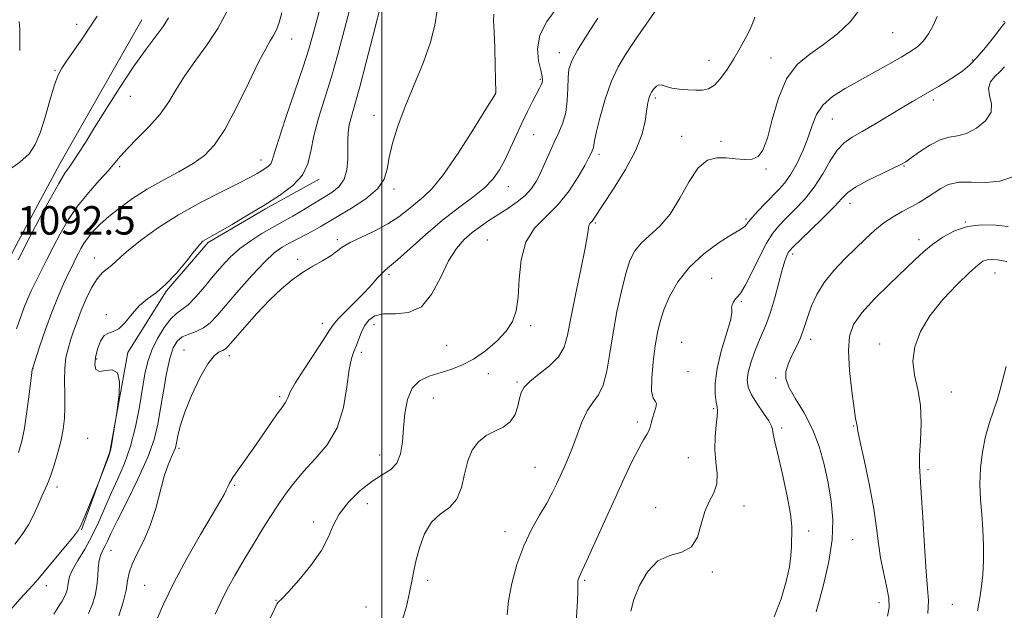
# Model space of a CAD drawing. Extents: x 2094800 to 2097700, y 327300 to 330200.
# Drawn here: x 2095398 to 2095675, y 329281 to 329447 of the extents above; entities that cross this region are included whole.
import ezdxf

# ---------------------------------------------------------------- set-up
doc = ezdxf.new("R2010")
doc.units = 0
doc.header["$MEASUREMENT"] = 0
for name, color, linetype, lineweight in [('32000', 7, 'Continuous', 0), ('DTM HARD BREAKLINE', 7, 'Continuous', 0), ('DTM SPOT ELEVATION', 2, 'Continuous', 13), ('INDEX CONTOUR', 41, 'Continuous', 13), ('INTERMEDIATE CONTOUR', 44, 'Continuous', 0), ('SPOT ELEVATION', 7, 'Continuous', 0)]:
    doc.layers.add(name, color=color, linetype=linetype, lineweight=lineweight)
doc.styles.add('Style-ITALICS', font='ITALICS.shx')

msp = doc.modelspace()

# ---------------------------------------------------------------- linework, layer by layer
at = {"layer": '32000', "flags": 128}
msp.add_lwpolyline([(2095500, 327500), (2095500, 330000)], dxfattribs=at)
at = {"layer": 'DTM HARD BREAKLINE'}
for points in [[(2095432.438, 329447.41, 1091.055), (2095409.339, 329406.908, 1091.405), (2095397.715, 329385.19, 1091.335), (2095388.512, 329367.763, 1091.265), (2095378.82, 329350.359, 1091.265), (2095373.663, 329340.325, 1091.055)], [(2095482.387, 329402.519, 1100.505), (2095467.269, 329394.209, 1100.225), (2095451.112, 329384.725, 1100.225), (2095439.403, 329371.098, 1100.085), (2095428.489, 329353.756, 1100.085), (2095423.417, 329325.83, 1099.945), (2095415.46, 329303.929, 1100.085)]]:
    msp.add_polyline3d(points, dxfattribs=at)
at = {"layer": 'DTM SPOT ELEVATION'}
for p in [(2095414.1, 329446.14, 1089.65), (2095675.09, 329447.01, 1119.9), (2095643.75, 329443.79, 1116.85), (2095474.58, 329442, 1096.66), (2095549.92, 329438.14, 1109.4), (2095592.08, 329435.98, 1113.08), (2095609.53, 329436.66, 1115.36), (2095666.12, 329436.06, 1119.75), (2095407.99, 329433.2, 1089.88), (2095544.54, 329430.68, 1107.8), (2095532.01, 329426.82, 1105.99), (2095429.19, 329425.83, 1092.8), (2095576.96, 329425.37, 1114.3), (2095655.22, 329424.87, 1120.4), (2095497.78, 329420.48, 1103.4), (2095626.77, 329419.48, 1118.9), (2095542.7, 329415.11, 1108.9), (2095584.37, 329414.59, 1115.4), (2095595.44, 329413.2, 1115.56), (2095465.93, 329407.91, 1097.37), (2095561.09, 329409.53, 1112.4), (2095426.2, 329406.07, 1094.3), (2095608.06, 329405.39, 1116.14), (2095646.93, 329406.31, 1122.1), (2095503.38, 329399.79, 1104.36), (2095535.56, 329400.41, 1108.72), (2095631.76, 329395.77, 1122.6), (2095560.05, 329390.22, 1114.2), (2095602.51, 329391.34, 1117.77), (2095664.17, 329390.53, 1125.99), (2095487.49, 329385.5, 1105.7), (2095529.63, 329385.45, 1111.1), (2095651.17, 329385.54, 1125.51), (2095419.08, 329380.34, 1097.3), (2095476.28, 329380.01, 1105.7), (2095615.64, 329381.5, 1122.4), (2095502.01, 329375.7, 1108.3), (2095592.76, 329374.64, 1119.2), (2095672.5, 329376.15, 1128.8), (2095601.2, 329368.11, 1120.2), (2095422.43, 329364.39, 1099.9), (2095483.21, 329362.01, 1107.33), (2095497.74, 329361.65, 1110.7), (2095541.86, 329361.34, 1112.3), (2095620.68, 329357.46, 1124.5), (2095444.3, 329354.53, 1105.3), (2095518.2, 329355.82, 1111), (2095584.39, 329356.62, 1119.2), (2095640.09, 329356.18, 1127.5), (2095419.77, 329351.92, 1100.2), (2095457.1, 329352.88, 1106.5), (2095494.19, 329353.88, 1110.4), (2095401.78, 329349.24, 1096.03), (2095529.97, 329347.88, 1112.61), (2095586.11, 329348.44, 1118.5), (2095610.8, 329346.65, 1123.8), (2095538.04, 329345.47, 1113.8), (2095471.21, 329341.32, 1107.72), (2095514.52, 329340.97, 1112.9), (2095660.22, 329342.71, 1128.8), (2095593.36, 329337.96, 1119.82), (2095571.9, 329334.21, 1117.6), (2095612.55, 329332.55, 1122.32), (2095632.81, 329333.11, 1125.9), (2095417.16, 329329.63, 1099.3), (2095442.87, 329326.81, 1106.3), (2095499.36, 329324.99, 1111.3), (2095586.22, 329324.16, 1119.2), (2095543.1, 329321.45, 1115.1), (2095653.67, 329320.83, 1128.32), (2095408.58, 329315.95, 1098.47), (2095458.55, 329316.37, 1108.19), (2095495.91, 329311.25, 1112.9), (2095577.01, 329310.09, 1119.4), (2095601.9, 329310.59, 1120.54), (2095480.77, 329306.11, 1111.5), (2095534.64, 329303.36, 1115.4), (2095620.15, 329303.55, 1122.42), (2095632.48, 329301.14, 1124.9), (2095423.78, 329298.16, 1104.9), (2095593.01, 329292.07, 1120.2), (2095405.56, 329288.14, 1100.52), (2095433.24, 329288.28, 1107.1), (2095512.9, 329289.68, 1114.3), (2095557.04, 329289.7, 1118.2), (2095470.21, 329284.06, 1111.93), (2095495.56, 329282.17, 1113.22), (2095639.86, 329283.39, 1125.37), (2095660.55, 329282.93, 1129.1)]:
    msp.add_point(p, dxfattribs=at)
at = {"layer": 'INDEX CONTOUR'}
for points in [[(2095491.337, 329451.856, 1100), (2095489.017, 329442.943, 1100), (2095487.511, 329437.324, 1100), (2095485.799, 329431.365, 1100), (2095482.201, 329419.767, 1100), (2095480.85, 329414.715, 1100), (2095480.021, 329410.461, 1100), (2095479.186, 329406.866, 1100), (2095477.655, 329403.705, 1100), (2095474.914, 329400.778, 1100), (2095471.163, 329397.969, 1100), (2095466.778, 329395.182, 1100), (2095462.167, 329392.393, 1100), (2095457.857, 329389.842, 1100), (2095454.408, 329387.839, 1100), (2095452.209, 329386.594, 1100), (2095450.265, 329385.514, 1100), (2095449.638, 329385.073, 1100), (2095448.745, 329384.184, 1100), (2095447.257, 329382.41, 1100), (2095444.964, 329379.526, 1100), (2095442.152, 329376.119, 1100), (2095439.231, 329372.987, 1100), (2095436.531, 329370.698, 1100), (2095434.077, 329368.9, 1100), (2095431.818, 329367.014, 1100), (2095429.712, 329364.662, 1100), (2095427.765, 329362.271, 1100), (2095425.995, 329360.469, 1100), (2095424.413, 329359.653, 1100), (2095423.016, 329359.275, 1100), (2095421.798, 329358.561, 1100), (2095420.758, 329356.946, 1100), (2095419.939, 329354.722, 1100), (2095419.394, 329352.394, 1100), (2095419.194, 329350.417, 1100), (2095419.498, 329349.042, 1100), (2095420.488, 329348.467, 1100), (2095422.204, 329348.689, 1100), (2095424.129, 329348.891, 1100), (2095425.609, 329348.057, 1100), (2095426.166, 329345.537, 1100), (2095426.057, 329342.176, 1100), (2095425.718, 329339.191, 1100), (2095425.49, 329337.442, 1100), (2095425.331, 329336.348, 1100), (2095424.264, 329329.951, 1100), (2095423.862, 329327.613, 1100), (2095423.594, 329326.21, 1100), (2095423.34, 329325.3, 1100), (2095422.927, 329324.193, 1100), (2095420.414, 329317.558, 1100), (2095420.054, 329316.652, 1100), (2095415.925, 329306.575, 1100), (2095415.198, 329304.88, 1100), (2095414.418, 329303.587, 1100), (2095412.983, 329301.754, 1100), (2095410.521, 329298.753, 1100), (2095404.95, 329292.044, 1100), (2095403.168, 329289.926, 1100), (2095401.83, 329288.4, 1100), (2095398.107, 329284.397, 1100), (2095395.59, 329281.505, 1100)], [(2095419.912, 329448.45, 1090), (2095418.028, 329445.614, 1090), (2095415.787, 329442.323, 1090), (2095411.452, 329436.032, 1090), (2095409.964, 329433.801, 1090), (2095408.835, 329431.668, 1090), (2095407.776, 329428.812, 1090), (2095406.567, 329424.703, 1090), (2095405.234, 329419.991, 1090), (2095403.863, 329415.62, 1090), (2095402.46, 329412.286, 1090), (2095400.693, 329409.713, 1090), (2095398.145, 329407.37, 1090), (2095394.576, 329404.845, 1090)], [(2095560.795, 329447.815, 1110), (2095557.671, 329443.06, 1110), (2095555.031, 329438.831, 1110), (2095553.414, 329435.811, 1110), (2095552.648, 329433.508, 1110), (2095552.384, 329431.136, 1110), (2095552.296, 329428.116, 1110), (2095552.152, 329424.698, 1110), (2095551.742, 329421.339, 1110), (2095550.918, 329418.375, 1110), (2095549.775, 329415.661, 1110), (2095548.469, 329412.929, 1110), (2095547.135, 329409.998, 1110), (2095545.83, 329407.034, 1110), (2095544.587, 329404.286, 1110), (2095543.395, 329401.939, 1110), (2095542.055, 329399.901, 1110), (2095540.322, 329398.011, 1110), (2095538.038, 329396.141, 1110), (2095535.398, 329394.306, 1110), (2095530.125, 329390.884, 1110), (2095527.722, 329389.243, 1110), (2095525.422, 329387.524, 1110), (2095523.18, 329385.579, 1110), (2095520.971, 329383.061, 1110), (2095518.778, 329379.575, 1110), (2095516.546, 329374.998, 1110), (2095514.067, 329370.29, 1110), (2095511.097, 329366.683, 1110), (2095507.525, 329365.034, 1110), (2095503.793, 329364.697, 1110), (2095500.478, 329364.65, 1110), (2095498.021, 329364.065, 1110), (2095496.312, 329362.889, 1110), (2095495.105, 329361.264, 1110), (2095494.181, 329359.35, 1110), (2095493.426, 329357.374, 1110), (2095492.753, 329355.581, 1110), (2095492.094, 329354.039, 1110), (2095491.445, 329352.111, 1110), (2095490.823, 329348.98, 1110), (2095490.173, 329344.144, 1110), (2095489.161, 329338.342, 1110), (2095487.381, 329332.628, 1110), (2095484.6, 329327.823, 1110), (2095481.256, 329323.832, 1110), (2095477.957, 329320.335, 1110), (2095475.173, 329317.045, 1110), (2095472.817, 329313.842, 1110), (2095470.662, 329310.642, 1110), (2095468.506, 329307.352, 1110), (2095466.25, 329303.827, 1110), (2095463.818, 329299.907, 1110), (2095461.199, 329295.539, 1110), (2095458.627, 329291.083, 1110), (2095456.398, 329287, 1110), (2095454.673, 329283.553, 1110), (2095453.061, 329280.202, 1110)], [(2095675.361, 329446.647, 1120), (2095674.918, 329446.087, 1120), (2095673.889, 329444.761, 1120), (2095672.105, 329442.435, 1120), (2095669.856, 329439.583, 1120), (2095667.542, 329436.849, 1120), (2095665.464, 329434.722, 1120), (2095663.506, 329433.075, 1120), (2095661.445, 329431.622, 1120), (2095659.129, 329430.139, 1120), (2095656.661, 329428.64, 1120), (2095654.212, 329427.199, 1120), (2095649.364, 329424.387, 1120), (2095646.36, 329422.614, 1120), (2095638.716, 329418.043, 1120), (2095635.114, 329415.946, 1120), (2095632.3, 329414.342, 1120), (2095630.092, 329412.801, 1120), (2095628.156, 329410.72, 1120), (2095626.193, 329407.684, 1120), (2095624.057, 329404.03, 1120), (2095621.645, 329400.276, 1120), (2095618.923, 329396.866, 1120), (2095616.152, 329393.92, 1120), (2095613.665, 329391.48, 1120), (2095611.687, 329389.472, 1120), (2095609.989, 329387.366, 1120), (2095608.231, 329384.514, 1120), (2095606.182, 329380.555, 1120), (2095604.077, 329376.26, 1120), (2095602.263, 329372.685, 1120), (2095600.993, 329370.59, 1120), (2095600.152, 329369.569, 1120), (2095599.532, 329368.916, 1120), (2095598.98, 329368.089, 1120), (2095598.558, 329367.172, 1120), (2095598.381, 329366.41, 1120), (2095598.479, 329365.874, 1120), (2095598.525, 329364.942, 1120), (2095598.106, 329362.821, 1120), (2095595.522, 329354.186, 1120), (2095594.327, 329349.315, 1120), (2095593.81, 329345.203, 1120), (2095593.821, 329342.032, 1120), (2095594.072, 329339.819, 1120), (2095594.309, 329338.462, 1120), (2095594.424, 329337.368, 1120), (2095594.348, 329335.824, 1120), (2095594.062, 329333.306, 1120), (2095593.763, 329330.049, 1120), (2095593.701, 329326.479, 1120), (2095594.008, 329322.971, 1120), (2095594.34, 329319.707, 1120), (2095594.234, 329316.816, 1120), (2095593.385, 329314.331, 1120), (2095592.1, 329311.884, 1120), (2095590.839, 329309.008, 1120), (2095589.89, 329305.455, 1120), (2095588.852, 329301.861, 1120), (2095587.147, 329299.085, 1120), (2095584.4, 329297.645, 1120), (2095581.025, 329296.719, 1120), (2095577.64, 329295.149, 1120), (2095574.761, 329292.118, 1120), (2095572.519, 329288.186, 1120), (2095570.946, 329284.255, 1120), (2095570.046, 329280.975, 1120)], [(2095675.73, 329349.839, 1130), (2095674.756, 329346.317, 1130), (2095674.036, 329343.403, 1130), (2095673.253, 329340.613, 1130), (2095670.964, 329334.067, 1130), (2095669.833, 329330.159, 1130), (2095668.986, 329325.824, 1130), (2095668.476, 329321.269, 1130), (2095668.318, 329316.75, 1130), (2095668.492, 329312.45, 1130), (2095668.839, 329308.26, 1130), (2095669.164, 329303.997, 1130), (2095669.312, 329299.563, 1130), (2095669.274, 329295.209, 1130), (2095669.081, 329291.271, 1130), (2095668.765, 329288.006, 1130), (2095668.385, 329285.339, 1130), (2095667.647, 329281.106, 1130)]]:
    msp.add_polyline3d(points, dxfattribs=at)
at = {"layer": 'INTERMEDIATE CONTOUR'}
for points in [[(2095483.378, 329453.547, 1098), (2095480.465, 329442.752, 1098), (2095479.419, 329439.135, 1098), (2095477.844, 329434.183, 1098), (2095475.542, 329427.335, 1098), (2095473.009, 329419.881, 1098), (2095470.91, 329413.574, 1098), (2095469.722, 329409.716, 1098), (2095469.157, 329407.809, 1098), (2095468.739, 329406.903, 1098), (2095468.083, 329406.202, 1098), (2095467.184, 329405.529, 1098), (2095466.133, 329404.861, 1098), (2095464.903, 329404.132, 1098), (2095462.989, 329403.097, 1098), (2095459.771, 329401.467, 1098), (2095454.873, 329399.042, 1098), (2095448.909, 329395.978, 1098), (2095442.739, 329392.524, 1098), (2095437.121, 329388.942, 1098), (2095432.401, 329385.559, 1098), (2095428.821, 329382.719, 1098), (2095426.498, 329380.668, 1098), (2095425.036, 329379.26, 1098), (2095423.913, 329378.251, 1098), (2095422.7, 329377.374, 1098), (2095421.334, 329376.27, 1098), (2095419.847, 329374.555, 1098), (2095418.285, 329371.983, 1098), (2095416.749, 329368.85, 1098), (2095415.357, 329365.588, 1098), (2095414.195, 329362.551, 1098), (2095413.231, 329359.781, 1098), (2095412.401, 329357.241, 1098), (2095411.671, 329354.848, 1098), (2095411.092, 329352.338, 1098), (2095410.741, 329349.4, 1098), (2095410.662, 329345.853, 1098), (2095410.725, 329342.024, 1098), (2095410.77, 329338.367, 1098), (2095410.65, 329335.195, 1098), (2095410.304, 329332.252, 1098), (2095409.688, 329329.14, 1098), (2095408.795, 329325.617, 1098), (2095407.762, 329322.066, 1098), (2095406.763, 329319.027, 1098), (2095405.92, 329316.854, 1098), (2095404.316, 329313.336, 1098), (2095403.303, 329310.972, 1098), (2095402.059, 329308.208, 1098), (2095400.55, 329305.344, 1098), (2095398.751, 329302.597, 1098), (2095396.67, 329299.894, 1098)], [(2095500.118, 329453.144, 1102), (2095497.545, 329443.047, 1102), (2095495.601, 329435.502, 1102), (2095493.755, 329428.546, 1102), (2095492.353, 329423.563, 1102), (2095491.398, 329420.238, 1102), (2095490.806, 329417.832, 1102), (2095490.495, 329415.691, 1102), (2095490.38, 329413.501, 1102), (2095490.37, 329408.164, 1102), (2095490.128, 329405.198, 1102), (2095489.384, 329402.543, 1102), (2095487.944, 329400.487, 1102), (2095485.872, 329398.823, 1102), (2095483.296, 329397.222, 1102), (2095477.463, 329393.669, 1102), (2095474.891, 329392.128, 1102), (2095472.884, 329390.984, 1102), (2095468.976, 329388.834, 1102), (2095466.218, 329387.234, 1102), (2095463.086, 329385.251, 1102), (2095460.014, 329383.018, 1102), (2095457.326, 329380.634, 1102), (2095454.907, 329378.076, 1102), (2095452.53, 329375.287, 1102), (2095450.046, 329372.295, 1102), (2095447.611, 329369.461, 1102), (2095445.458, 329367.228, 1102), (2095443.732, 329365.845, 1102), (2095442.223, 329364.777, 1102), (2095440.631, 329363.292, 1102), (2095438.764, 329360.86, 1102), (2095436.85, 329357.752, 1102), (2095435.217, 329354.438, 1102), (2095434.099, 329351.23, 1102), (2095433.322, 329347.801, 1102), (2095431.74, 329338.535, 1102), (2095430.622, 329332.887, 1102), (2095429.219, 329327.399, 1102), (2095427.525, 329322.581, 1102), (2095425.662, 329318.286, 1102), (2095423.791, 329314.2, 1102), (2095420.264, 329305.998, 1102), (2095418.393, 329302.07, 1102), (2095416.351, 329298.436, 1102), (2095414.405, 329295.245, 1102), (2095412.904, 329292.652, 1102), (2095412.085, 329290.74, 1102), (2095411.754, 329289.322, 1102), (2095411.609, 329288.139, 1102), (2095411.395, 329286.986, 1102), (2095411.064, 329285.86, 1102), (2095410.614, 329284.809, 1102), (2095410.047, 329283.848, 1102), (2095409.366, 329282.857, 1102), (2095408.575, 329281.682, 1102), (2095407.668, 329280.209, 1102)], [(2095456.476, 329449.833, 1094), (2095453.783, 329444.908, 1094), (2095450.627, 329440.123, 1094), (2095447.368, 329435.636, 1094), (2095444.437, 329431.52, 1094), (2095442.103, 329427.801, 1094), (2095439.993, 329424.326, 1094), (2095437.575, 329420.896, 1094), (2095434.51, 329417.4, 1094), (2095431.243, 329414.072, 1094), (2095428.414, 329411.228, 1094), (2095426.443, 329409.047, 1094), (2095424.876, 329407.14, 1094), (2095423.039, 329404.977, 1094), (2095420.453, 329402.152, 1094), (2095417.403, 329398.756, 1094), (2095414.37, 329395.005, 1094), (2095411.734, 329391.103, 1094), (2095409.483, 329387.208, 1094), (2095407.506, 329383.461, 1094), (2095405.712, 329379.983, 1094), (2095404.094, 329376.804, 1094), (2095402.663, 329373.928, 1094), (2095401.416, 329371.327, 1094), (2095400.301, 329368.83, 1094), (2095399.252, 329366.229, 1094), (2095397.12, 329360.408, 1094)], [(2095471.828, 329449.355, 1096), (2095471.092, 329446.634, 1096), (2095470.329, 329444.579, 1096), (2095469.521, 329442.967, 1096), (2095468.6, 329441.462, 1096), (2095467.299, 329439.268, 1096), (2095465.302, 329435.477, 1096), (2095462.434, 329429.592, 1096), (2095459.083, 329422.77, 1096), (2095455.781, 329416.575, 1096), (2095452.883, 329412.187, 1096), (2095450.069, 329409.228, 1096), (2095446.844, 329406.932, 1096), (2095442.87, 329404.653, 1096), (2095438.43, 329402.256, 1096), (2095433.959, 329399.727, 1096), (2095429.838, 329397.082, 1096), (2095426.209, 329394.457, 1096), (2095423.157, 329392.017, 1096), (2095420.73, 329389.885, 1096), (2095418.848, 329388.006, 1096), (2095417.386, 329386.28, 1096), (2095416.234, 329384.629, 1096), (2095415.305, 329383.051, 1096), (2095414.52, 329381.57, 1096), (2095413.788, 329380.144, 1096), (2095412.971, 329378.5, 1096), (2095411.919, 329376.306, 1096), (2095410.53, 329373.302, 1096), (2095408.883, 329369.531, 1096), (2095407.106, 329365.107, 1096), (2095405.338, 329360.257, 1096), (2095403.765, 329355.658, 1096), (2095401.638, 329349.226, 1096), (2095401.608, 329349.049, 1096), (2095401.498, 329348.187, 1096), (2095400.749, 329342.028, 1096), (2095400.116, 329337.168, 1096), (2095399.42, 329332.504, 1096), (2095398.685, 329328.828, 1096), (2095397.682, 329325.673, 1096)], [(2095515.523, 329449.984, 1104), (2095514.88, 329445.868, 1104), (2095513.714, 329441.14, 1104), (2095511.666, 329435.437, 1104), (2095506.57, 329423.042, 1104), (2095504.516, 329417.515, 1104), (2095503.013, 329412.73, 1104), (2095502.042, 329408.698, 1104), (2095501.455, 329405.379, 1104), (2095500.624, 329402.516, 1104), (2095498.796, 329399.8, 1104), (2095495.51, 329397.018, 1104), (2095491.466, 329394.354, 1104), (2095482.661, 329389.151, 1104), (2095480.691, 329388.051, 1104), (2095478.498, 329386.902, 1104), (2095476.173, 329385.717, 1104), (2095473.934, 329384.559, 1104), (2095471.89, 329383.399, 1104), (2095469.723, 329381.821, 1104), (2095467.01, 329379.314, 1104), (2095463.507, 329375.595, 1104), (2095459.7, 329371.299, 1104), (2095453.651, 329364.241, 1104), (2095451.635, 329362.117, 1104), (2095449.768, 329360.691, 1104), (2095447.727, 329359.732, 1104), (2095445.655, 329358.978, 1104), (2095443.813, 329358.16, 1104), (2095442.389, 329356.989, 1104), (2095441.288, 329355.106, 1104), (2095440.345, 329352.132, 1104), (2095439.424, 329347.877, 1104), (2095438.539, 329342.909, 1104), (2095437.73, 329337.987, 1104), (2095436.965, 329333.617, 1104), (2095435.896, 329329.303, 1104), (2095434.098, 329324.298, 1104), (2095431.343, 329318.179, 1104), (2095428.213, 329311.817, 1104), (2095425.485, 329306.406, 1104), (2095423.738, 329302.829, 1104), (2095422.752, 329300.713, 1104), (2095422.108, 329299.373, 1104), (2095421.475, 329298.203, 1104), (2095420.878, 329296.917, 1104), (2095420.428, 329295.309, 1104), (2095420.191, 329293.235, 1104), (2095420.036, 329290.791, 1104), (2095419.783, 329288.138, 1104), (2095419.281, 329285.426, 1104), (2095418.502, 329282.778, 1104), (2095417.444, 329280.307, 1104)], [(2095531.468, 329448.99, 1106), (2095531.375, 329447.094, 1106), (2095531.552, 329444.094, 1106), (2095531.744, 329439.537, 1106), (2095531.894, 329434.439, 1106), (2095532.055, 329426.924, 1106), (2095532.049, 329426.781, 1106), (2095531.937, 329426.597, 1106), (2095529.271, 329422.283, 1106), (2095525.761, 329416.649, 1106), (2095521.43, 329409.893, 1106), (2095517.288, 329403.853, 1106), (2095514.105, 329399.9, 1106), (2095511.679, 329397.544, 1106), (2095509.561, 329395.831, 1106), (2095507.346, 329393.989, 1106), (2095504.791, 329391.981, 1106), (2095501.695, 329389.954, 1106), (2095498, 329388.035, 1106), (2095494.224, 329386.283, 1106), (2095491.029, 329384.736, 1106), (2095488.855, 329383.406, 1106), (2095487.262, 329382.191, 1106), (2095485.588, 329380.962, 1106), (2095483.327, 329379.605, 1106), (2095480.597, 329378.065, 1106), (2095477.669, 329376.3, 1106), (2095474.742, 329374.246, 1106), (2095471.717, 329371.735, 1106), (2095468.421, 329368.577, 1106), (2095464.807, 329364.739, 1106), (2095461.324, 329360.834, 1106), (2095456.874, 329355.704, 1106), (2095455.942, 329354.775, 1106), (2095455.212, 329354.364, 1106), (2095454.224, 329353.966, 1106), (2095452.843, 329352.939, 1106), (2095451.014, 329350.616, 1106), (2095448.767, 329346.616, 1106), (2095446.456, 329341.727, 1106), (2095444.522, 329337.03, 1106), (2095443.293, 329333.387, 1106), (2095442.64, 329330.8, 1106), (2095442.127, 329327.912, 1106), (2095441.886, 329327.013, 1106), (2095441.46, 329325.974, 1106), (2095440.747, 329324.435, 1106), (2095439.809, 329322.162, 1106), (2095438.746, 329318.949, 1106), (2095436.355, 329309.925, 1106), (2095434.818, 329305.147, 1106), (2095432.977, 329300.876, 1106), (2095431.132, 329297.229, 1106), (2095429.676, 329294.23, 1106), (2095428.866, 329291.815, 1106), (2095428.435, 329289.545, 1106), (2095427.981, 329286.894, 1106), (2095427.175, 329283.5, 1106), (2095425.941, 329279.65, 1106)], [(2095549.32, 329450.817, 1108), (2095546.445, 329446.96, 1108), (2095544.44, 329443.054, 1108), (2095543.795, 329439.257, 1108), (2095544.095, 329435.86, 1108), (2095544.694, 329433.192, 1108), (2095545.068, 329431.463, 1108), (2095545.17, 329430.432, 1108), (2095545.076, 329429.751, 1108), (2095544.831, 329429.076, 1108), (2095544.364, 329428.13, 1108), (2095542.416, 329424.44, 1108), (2095540.977, 329421.616, 1108), (2095539.402, 329418.358, 1108), (2095537.808, 329414.862, 1108), (2095536.233, 329411.359, 1108), (2095534.689, 329408.09, 1108), (2095533.133, 329405.224, 1108), (2095531.297, 329402.631, 1108), (2095528.861, 329400.109, 1108), (2095525.589, 329397.456, 1108), (2095521.599, 329394.484, 1108), (2095517.098, 329391.004, 1108), (2095512.358, 329386.985, 1108), (2095507.919, 329383.015, 1108), (2095504.391, 329379.836, 1108), (2095502.181, 329377.953, 1108), (2095500.896, 329376.92, 1108), (2095499.942, 329376.054, 1108), (2095498.802, 329374.787, 1108), (2095497.266, 329373.02, 1108), (2095495.203, 329370.772, 1108), (2095492.595, 329368.133, 1108), (2095489.902, 329365.475, 1108), (2095487.699, 329363.243, 1108), (2095486.338, 329361.659, 1108), (2095485.262, 329360.066, 1108), (2095483.689, 329357.586, 1108), (2095478.121, 329349.143, 1108), (2095475.577, 329345.136, 1108), (2095474.119, 329342.518, 1108), (2095473.487, 329341.061, 1108), (2095473.196, 329340.253, 1108), (2095472.808, 329339.594, 1108), (2095472.074, 329338.624, 1108), (2095470.792, 329336.891, 1108), (2095468.844, 329334.107, 1108), (2095466.453, 329330.632, 1108), (2095463.927, 329326.993, 1108), (2095459.524, 329320.794, 1108), (2095458.017, 329318.575, 1108), (2095457.127, 329317.051, 1108), (2095456.627, 329315.975, 1108), (2095456.213, 329315.028, 1108), (2095455.572, 329313.826, 1108), (2095454.354, 329311.75, 1108), (2095452.204, 329308.118, 1108), (2095448.944, 329302.54, 1108), (2095445.118, 329295.796, 1108), (2095441.449, 329288.958, 1108), (2095438.518, 329282.937, 1108), (2095436.335, 329278.017, 1108)], [(2095577.357, 329450.511, 1112), (2095574.355, 329446.21, 1112), (2095571.349, 329441.833, 1112), (2095568.73, 329437.916, 1112), (2095566.496, 329434.132, 1112), (2095564.549, 329429.938, 1112), (2095562.824, 329425.034, 1112), (2095561.4, 329420.091, 1112), (2095560.387, 329416.019, 1112), (2095559.846, 329413.483, 1112), (2095559.628, 329412.165, 1112), (2095559.532, 329411.498, 1112), (2095559.395, 329411.004, 1112), (2095559.205, 329410.552, 1112), (2095558.718, 329409.526, 1112), (2095558.173, 329408.457, 1112), (2095557.079, 329406.439, 1112), (2095555.227, 329403.216, 1112), (2095552.691, 329399.309, 1112), (2095549.609, 329395.436, 1112), (2095546.193, 329392.078, 1112), (2095542.955, 329388.776, 1112), (2095540.478, 329384.836, 1112), (2095539.156, 329379.829, 1112), (2095538.628, 329374.383, 1112), (2095538.345, 329369.395, 1112), (2095537.815, 329365.523, 1112), (2095536.765, 329362.482, 1112), (2095534.986, 329359.753, 1112), (2095532.361, 329356.953, 1112), (2095529.169, 329354.247, 1112), (2095525.784, 329351.937, 1112), (2095522.51, 329350.241, 1112), (2095519.365, 329349.029, 1112), (2095513.3, 329347.164, 1112), (2095510.611, 329345.861, 1112), (2095508.51, 329343.743, 1112), (2095507.19, 329340.535, 1112), (2095506.473, 329336.602, 1112), (2095506.092, 329332.473, 1112), (2095505.776, 329328.617, 1112), (2095505.248, 329325.29, 1112), (2095504.229, 329322.691, 1112), (2095502.505, 329320.884, 1112), (2095500.114, 329319.373, 1112), (2095497.161, 329317.526, 1112), (2095493.82, 329314.885, 1112), (2095490.565, 329311.68, 1112), (2095487.938, 329308.319, 1112), (2095486.253, 329305.085, 1112), (2095484.893, 329301.78, 1112), (2095483.008, 329298.084, 1112), (2095480.042, 329293.862, 1112), (2095476.628, 329289.714, 1112), (2095473.691, 329286.427, 1112), (2095471.927, 329284.557, 1112), (2095470.754, 329283.423, 1112), (2095470.423, 329282.935, 1112), (2095469.653, 329281.413, 1112), (2095467.991, 329277.927, 1112)], [(2095634.792, 329450.673, 1116), (2095631.805, 329446.867, 1116), (2095628.196, 329443.438, 1116), (2095624.298, 329440.437, 1116), (2095620.433, 329437.777, 1116), (2095616.868, 329434.828, 1116), (2095613.857, 329430.824, 1116), (2095611.571, 329425.344, 1116), (2095609.86, 329419.348, 1116), (2095608.493, 329414.14, 1116), (2095607.241, 329410.722, 1116), (2095605.884, 329408.896, 1116), (2095604.204, 329408.159, 1116), (2095602.054, 329408.051, 1116), (2095599.554, 329408.272, 1116), (2095596.894, 329408.563, 1116), (2095594.235, 329408.605, 1116), (2095591.611, 329407.864, 1116), (2095589.026, 329405.741, 1116), (2095586.467, 329401.926, 1116), (2095583.857, 329397.228, 1116), (2095581.103, 329392.742, 1116), (2095578.183, 329389.305, 1116), (2095575.35, 329386.726, 1116), (2095572.929, 329384.559, 1116), (2095571.141, 329382.354, 1116), (2095569.802, 329379.651, 1116), (2095568.624, 329375.986, 1116), (2095567.389, 329371.07, 1116), (2095566.155, 329365.312, 1116), (2095565.051, 329359.293, 1116), (2095564.148, 329353.563, 1116), (2095563.292, 329348.527, 1116), (2095562.272, 329344.56, 1116), (2095560.943, 329341.832, 1116), (2095559.402, 329339.714, 1116), (2095557.812, 329337.375, 1116), (2095556.307, 329334.218, 1116), (2095554.911, 329330.581, 1116), (2095553.619, 329327.033, 1116), (2095552.424, 329324.014, 1116), (2095551.304, 329321.439, 1116), (2095549.163, 329316.768, 1116), (2095547.935, 329314.268, 1116), (2095546.371, 329311.406, 1116), (2095544.366, 329308.015, 1116), (2095542.125, 329304.022, 1116), (2095539.924, 329299.374, 1116), (2095538.019, 329294.13, 1116), (2095536.54, 329288.784, 1116), (2095535.592, 329283.939, 1116), (2095535.236, 329279.993, 1116)], [(2095656.226, 329448.358, 1118), (2095655.134, 329445.771, 1118), (2095653.856, 329443.43, 1118), (2095652.415, 329441.456, 1118), (2095650.791, 329439.892, 1118), (2095648.777, 329438.49, 1118), (2095646.117, 329436.92, 1118), (2095642.661, 329434.947, 1118), (2095638.658, 329432.687, 1118), (2095630.411, 329428.094, 1118), (2095626.841, 329425.826, 1118), (2095624.074, 329423.405, 1118), (2095622.289, 329420.709, 1118), (2095621.103, 329417.693, 1118), (2095619.991, 329414.335, 1118), (2095618.547, 329410.683, 1118), (2095616.847, 329407.08, 1118), (2095615.086, 329403.943, 1118), (2095613.404, 329401.55, 1118), (2095611.716, 329399.63, 1118), (2095607.841, 329395.693, 1118), (2095605.844, 329393.595, 1118), (2095604.225, 329391.806, 1118), (2095603.214, 329390.572, 1118), (2095602.651, 329389.807, 1118), (2095602.274, 329389.345, 1118), (2095601.782, 329388.979, 1118), (2095600.699, 329388.341, 1118), (2095598.51, 329387.023, 1118), (2095594.937, 329384.725, 1118), (2095590.64, 329381.575, 1118), (2095586.521, 329377.809, 1118), (2095583.296, 329373.685, 1118), (2095580.966, 329369.547, 1118), (2095579.349, 329365.759, 1118), (2095578.265, 329362.524, 1118), (2095577.521, 329359.382, 1118), (2095576.924, 329355.71, 1118), (2095576.348, 329351.165, 1118), (2095575.932, 329346.531, 1118), (2095575.883, 329342.871, 1118), (2095576.307, 329340.92, 1118), (2095576.904, 329340.092, 1118), (2095577.275, 329339.473, 1118), (2095577.134, 329338.352, 1118), (2095576.655, 329336.851, 1118), (2095576.127, 329335.296, 1118), (2095575.765, 329333.947, 1118), (2095575.482, 329332.792, 1118), (2095575.12, 329331.753, 1118), (2095574.53, 329330.69, 1118), (2095573.609, 329329.198, 1118), (2095572.266, 329326.814, 1118), (2095570.435, 329323.183, 1118), (2095568.16, 329318.389, 1118), (2095565.508, 329312.625, 1118), (2095562.613, 329306.227, 1118), (2095557.662, 329295.243, 1118), (2095556.36, 329292.423, 1118), (2095555.484, 329290.579, 1118), (2095555.312, 329290.091, 1118), (2095555.187, 329289.523, 1118), (2095555.128, 329288, 1118), (2095555.122, 329286.502, 1118), (2095555.02, 329283.835, 1118), (2095554.479, 329274.917, 1118)], [(2095439.916, 329447.93, 1092), (2095438.413, 329445.545, 1092), (2095436.229, 329442.561, 1092), (2095433.394, 329438.787, 1092), (2095430.011, 329434.062, 1092), (2095426.239, 329428.393, 1092), (2095422.461, 329422.449, 1092), (2095419.118, 329417.062, 1092), (2095416.543, 329412.884, 1092), (2095414.645, 329409.843, 1092), (2095413.224, 329407.691, 1092), (2095412.054, 329406.077, 1092), (2095410.783, 329404.255, 1092), (2095409.032, 329401.382, 1092), (2095406.546, 329396.885, 1092), (2095403.574, 329391.279, 1092), (2095400.492, 329385.353, 1092), (2095397.636, 329379.823, 1092)], [(2095397.872, 329446.888, 1088), (2095398.067, 329444.708, 1088), (2095398.123, 329442.02, 1088), (2095398.06, 329438.746, 1088)], [(2095604.948, 329448.099, 1114), (2095604.645, 329447.336, 1114), (2095604.287, 329446.315, 1114), (2095603.612, 329444.734, 1114), (2095602.433, 329442.394, 1114), (2095600.853, 329439.517, 1114), (2095599.048, 329436.429, 1114), (2095597.177, 329433.452, 1114), (2095595.33, 329430.873, 1114), (2095593.575, 329428.978, 1114), (2095591.941, 329427.951, 1114), (2095590.267, 329427.587, 1114), (2095588.349, 329427.583, 1114), (2095586.075, 329427.692, 1114), (2095583.703, 329427.886, 1114), (2095581.585, 329428.195, 1114), (2095579.985, 329428.61, 1114), (2095578.836, 329428.967, 1114), (2095577.982, 329429.065, 1114), (2095577.292, 329428.768, 1114), (2095576.727, 329428.206, 1114), (2095576.268, 329427.575, 1114), (2095575.897, 329427.018, 1114), (2095575.584, 329426.469, 1114), (2095575.301, 329425.81, 1114), (2095575.019, 329424.911, 1114), (2095574.733, 329423.587, 1114), (2095574.438, 329421.643, 1114), (2095574.057, 329418.902, 1114), (2095573.21, 329415.274, 1114), (2095571.441, 329410.692, 1114), (2095568.522, 329405.264, 1114), (2095565.144, 329399.823, 1114), (2095559.566, 329391.349, 1114), (2095559.145, 329390.774, 1114), (2095558.804, 329390.407, 1114), (2095558.498, 329390.044, 1114), (2095558.274, 329389.57, 1114), (2095558.122, 329388.75, 1114), (2095557.838, 329386.88, 1114), (2095557.161, 329383.135, 1114), (2095555.945, 329377.101, 1114), (2095554.479, 329369.989, 1114), (2095553.164, 329363.421, 1114), (2095552.235, 329358.624, 1114), (2095551.272, 329355.26, 1114), (2095549.69, 329352.601, 1114), (2095547.135, 329350.069, 1114), (2095544.173, 329347.693, 1114), (2095541.601, 329345.654, 1114), (2095540.011, 329344.039, 1114), (2095539.193, 329342.564, 1114), (2095538.733, 329340.85, 1114), (2095538.244, 329338.659, 1114), (2095537.458, 329336.307, 1114), (2095536.138, 329334.248, 1114), (2095534.144, 329332.79, 1114), (2095531.748, 329331.65, 1114), (2095529.319, 329330.398, 1114), (2095527.177, 329328.664, 1114), (2095525.434, 329326.314, 1114), (2095524.149, 329323.274, 1114), (2095523.288, 329319.589, 1114), (2095522.444, 329315.791, 1114), (2095521.116, 329312.531, 1114), (2095518.978, 329310.221, 1114), (2095516.404, 329308.315, 1114), (2095513.943, 329306.027, 1114), (2095512.03, 329302.809, 1114), (2095510.651, 329299.064, 1114), (2095509.679, 329295.43, 1114), (2095508.98, 329292.349, 1114), (2095508.399, 329289.464, 1114), (2095507.774, 329286.217, 1114), (2095506.937, 329282.297, 1114), (2095505.698, 329278.367, 1114)], [(2095675.208, 329434.129, 1122), (2095673.922, 329432.799, 1122), (2095672.478, 329431.426, 1122), (2095671.236, 329429.912, 1122), (2095670.67, 329428.155, 1122), (2095671.027, 329426.088, 1122), (2095671.597, 329423.789, 1122), (2095671.433, 329421.371, 1122), (2095669.867, 329418.981, 1122), (2095667.328, 329416.897, 1122), (2095664.528, 329415.429, 1122), (2095662.005, 329414.732, 1122), (2095659.62, 329414.332, 1122), (2095657.068, 329413.601, 1122), (2095654.172, 329412.111, 1122), (2095651.302, 329410.238, 1122), (2095648.959, 329408.563, 1122), (2095647.413, 329407.479, 1122), (2095646.027, 329406.674, 1122), (2095643.928, 329405.651, 1122), (2095640.567, 329404.061, 1122), (2095636.669, 329402.149, 1122), (2095633.277, 329400.307, 1122), (2095631.096, 329398.77, 1122), (2095629.466, 329397.145, 1122), (2095627.39, 329394.883, 1122), (2095624.2, 329391.67, 1122), (2095620.556, 329388.146, 1122), (2095615.612, 329383.425, 1122), (2095614.766, 329382.528, 1122), (2095614.365, 329381.915, 1122), (2095613.954, 329381.052, 1122), (2095613.4, 329379.545, 1122), (2095612.653, 329377.044, 1122), (2095610.576, 329369.166, 1122), (2095609.405, 329365.175, 1122), (2095608.25, 329361.989, 1122), (2095607.11, 329359.337, 1122), (2095605.962, 329356.738, 1122), (2095604.819, 329353.85, 1122), (2095603.81, 329350.884, 1122), (2095603.095, 329348.189, 1122), (2095602.824, 329345.99, 1122), (2095603.102, 329344.023, 1122), (2095604.026, 329341.897, 1122), (2095605.59, 329339.366, 1122), (2095607.375, 329336.762, 1122), (2095608.857, 329334.563, 1122), (2095609.652, 329333.107, 1122), (2095609.936, 329332.18, 1122), (2095610.022, 329331.434, 1122), (2095610.191, 329330.459, 1122), (2095610.609, 329328.615, 1122), (2095611.411, 329325.203, 1122), (2095612.638, 329319.89, 1122), (2095613.968, 329313.798, 1122), (2095614.99, 329308.412, 1122), (2095615.408, 329304.833, 1122), (2095615.405, 329302.621, 1122), (2095615.277, 329300.95, 1122), (2095615.235, 329299.088, 1122), (2095615.124, 329296.684, 1122), (2095614.707, 329293.482, 1122), (2095613.786, 329289.332, 1122), (2095612.336, 329284.514, 1122), (2095610.381, 329279.411, 1122)], [(2095677.562, 329403.248, 1124), (2095673.945, 329402.015, 1124), (2095669.938, 329401.661, 1124), (2095665.912, 329401.743, 1124), (2095662.323, 329401.687, 1124), (2095659.5, 329401.056, 1124), (2095657.256, 329399.961, 1124), (2095653.297, 329397.328, 1124), (2095651.204, 329396.026, 1124), (2095648.936, 329394.733, 1124), (2095646.462, 329393.418, 1124), (2095643.867, 329391.978, 1124), (2095641.267, 329390.285, 1124), (2095638.734, 329388.241, 1124), (2095636.149, 329385.845, 1124), (2095630.255, 329380.1, 1124), (2095627.16, 329376.864, 1124), (2095624.44, 329373.498, 1124), (2095622.386, 329370.118, 1124), (2095620.935, 329366.93, 1124), (2095619.941, 329364.165, 1124), (2095619.239, 329361.952, 1124), (2095618.603, 329360.009, 1124), (2095617.794, 329357.953, 1124), (2095616.659, 329355.519, 1124), (2095615.398, 329352.924, 1124), (2095614.3, 329350.502, 1124), (2095613.642, 329348.456, 1124), (2095613.652, 329346.445, 1124), (2095614.544, 329344, 1124), (2095616.405, 329340.754, 1124), (2095618.801, 329336.782, 1124), (2095621.171, 329332.264, 1124), (2095623.064, 329327.375, 1124), (2095624.499, 329322.274, 1124), (2095625.609, 329317.119, 1124), (2095626.468, 329311.994, 1124), (2095626.914, 329306.734, 1124), (2095626.728, 329301.098, 1124), (2095625.8, 329295.023, 1124), (2095624.463, 329289.128, 1124), (2095623.159, 329284.203, 1124), (2095622.225, 329280.821, 1124)], [(2095676.268, 329389.248, 1126), (2095672.756, 329389.61, 1126), (2095668.788, 329389.693, 1126), (2095664.789, 329389.217, 1126), (2095661.114, 329387.996, 1126), (2095657.848, 329386.232, 1126), (2095655.005, 329384.226, 1126), (2095652.514, 329382.168, 1126), (2095649.959, 329379.82, 1126), (2095642.865, 329373.028, 1126), (2095638.664, 329368.856, 1126), (2095635.07, 329364.94, 1126), (2095632.738, 329361.652, 1126), (2095631.57, 329358.374, 1126), (2095631.284, 329354.243, 1126), (2095631.597, 329348.764, 1126), (2095632.22, 329342.924, 1126), (2095632.868, 329338.078, 1126), (2095633.307, 329335.228, 1126), (2095633.549, 329333.955, 1126), (2095633.66, 329333.486, 1126), (2095633.734, 329333.025, 1126), (2095633.978, 329331.684, 1126), (2095634.623, 329328.554, 1126), (2095635.797, 329323.113, 1126), (2095637.205, 329316.393, 1126), (2095638.448, 329309.81, 1126), (2095639.241, 329304.453, 1126), (2095639.77, 329300.061, 1126), (2095640.329, 329296.045, 1126), (2095641.126, 329291.971, 1126), (2095641.983, 329288.052, 1126), (2095642.626, 329284.659, 1126), (2095642.796, 329282, 1126), (2095642.277, 329279.616, 1126)], [(2095675.897, 329379.379, 1128), (2095673.261, 329379.843, 1128), (2095671.527, 329380, 1128), (2095670.297, 329379.883, 1128), (2095669.166, 329379.456, 1128), (2095667.667, 329378.393, 1128), (2095665.324, 329376.306, 1128), (2095661.866, 329372.956, 1128), (2095657.898, 329368.723, 1128), (2095654.227, 329364.146, 1128), (2095651.536, 329359.67, 1128), (2095649.94, 329355.392, 1128), (2095649.424, 329351.32, 1128), (2095649.872, 329347.406, 1128), (2095650.784, 329343.39, 1128), (2095651.564, 329338.95, 1128), (2095651.768, 329333.95, 1128), (2095651.577, 329328.98, 1128), (2095651.332, 329324.811, 1128), (2095651.299, 329321.825, 1128), (2095651.481, 329318.856, 1128), (2095651.81, 329314.351, 1128), (2095652.226, 329307.349, 1128), (2095652.686, 329299.273, 1128), (2095653.155, 329292.142, 1128), (2095653.572, 329287.371, 1128), (2095653.794, 329283.978, 1128), (2095653.651, 329280.376, 1128)]]:
    msp.add_polyline3d(points, dxfattribs=at)

# ---------------------------------------------------------------- texts
at = {"layer": 'SPOT ELEVATION', "style": 'Style-ITALICS'}
msp.add_text('1092.5', height=8, dxfattribs=at).set_placement((2095397.38, 329386.971, 1092.487))

doc.saveas('drawing.dxf')
